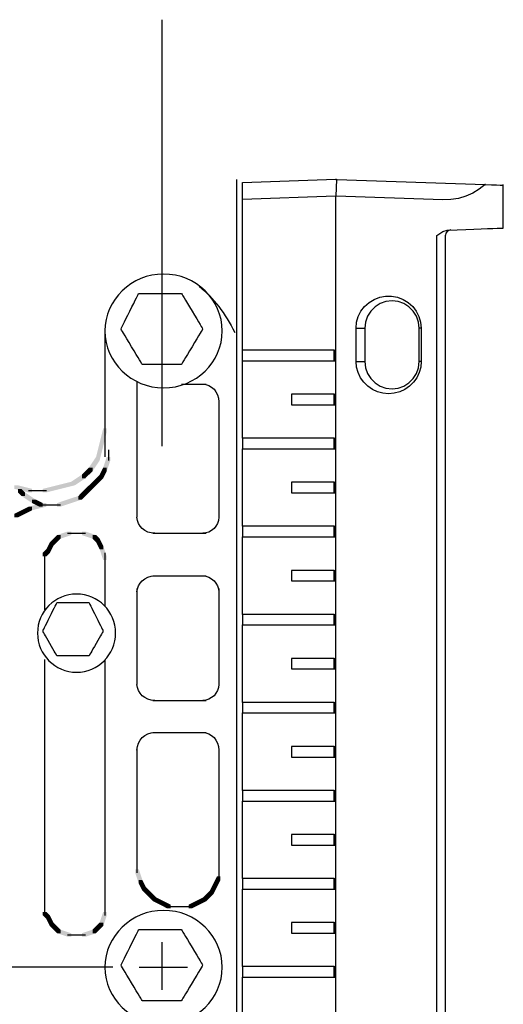
# Model space of a CAD drawing. Extents: x 15 to 186, y 101 to 262.
# Drawn here: x 118 to 132, y 127 to 155 of the extents above; entities that cross this region are included whole.
import ezdxf

# ---------------------------------------------------------------- set-up
doc = ezdxf.new("R2010")
doc.units = 0
doc.layers.add('LAYER_1', color=160, linetype='Continuous')

# ---------------------------------------------------------------- blocks, each defined once
blk = doc.blocks.new('AI9-BLK58')
at = {"layer": 'LAYER_1', "color": 250}
blk.add_open_spline([(0.007, 0), (0.007, -0.003), (0.004, -0.007), (0, -0.007), (-0.003, -0.007), (-0.007, -0.003), (-0.007, 0), (-0.007, 0.004), (-0.003, 0.007), (0, 0.007), (0.004, 0.007), (0.007, 0.004), (0.007, 0)], degree=3, knots=[0, 0, 0, 0, 1, 1, 1, 2, 2, 2, 3, 3, 3, 4, 4, 4, 4], dxfattribs=at)
blk = doc.blocks.new('AI9-BLK57')
at = {"layer": 'LAYER_1', "color": 250}
blk.add_open_spline([(0.007, 0), (0.007, -0.004), (0.004, -0.007), (0, -0.007), (-0.004, -0.007), (-0.007, -0.004), (-0.007, 0), (-0.007, 0.004), (-0.004, 0.007), (0, 0.007), (0.004, 0.007), (0.007, 0.004), (0.007, 0)], degree=3, knots=[0, 0, 0, 0, 1, 1, 1, 2, 2, 2, 3, 3, 3, 4, 4, 4, 4], dxfattribs=at)
blk = doc.blocks.new('AI9-BLK56')
at = {"layer": 'LAYER_1', "color": 250}
blk.add_open_spline([(0.007, 0), (0.007, -0.004), (0.004, -0.007), (0, -0.007), (-0.004, -0.007), (-0.007, -0.004), (-0.007, 0), (-0.007, 0.004), (-0.004, 0.007), (0, 0.007), (0.004, 0.007), (0.007, 0.004), (0.007, 0)], degree=3, knots=[0, 0, 0, 0, 1, 1, 1, 2, 2, 2, 3, 3, 3, 4, 4, 4, 4], dxfattribs=at)
blk = doc.blocks.new('AI9-BLK53')
at = {"layer": 'LAYER_1', "color": 250}
for p, q in [((-3.726, 21.3), (-1.057, 21.393)), ((-1.057, 21.393), (-1.033, 21.392)), ((-1.055, 20.914), (-1.033, 21.392)), ((-1.033, 21.392), (3.207, 21.244)), ((-3.726, 20.817), (-3.726, 21.3)), ((3.719, 19.999), (3.719, 21.226)), ((-1.075, 20.91), (-3.726, 20.817)), ((-1.057, 20.913), (-1.075, 20.91)), ((-1.075, 20.91), (-1.075, 16.51)), ((-1.057, -20.921), (-1.057, 20.913)), ((1.996, 20.808), (-1.055, 20.914)), ((-3.726, 16.51), (-3.726, 20.817)), ((1.823, -19.789), (1.823, 19.782)), ((2.076, -19.803), (2.076, 19.795)), ((-0.483, 16.182), (-0.483, 17.139)), ((-0.483, 17.139), (-0.233, 17.139)), ((-0.233, 17.139), (-0.233, 16.182)), ((1.378, 17.139), (1.322, 17.139)), ((1.322, 16.182), (1.322, 17.139)), ((1.378, 17.139), (1.378, 16.182)), ((-3.726, 16.208), (-3.726, 16.51)), ((-1.114, 16.51), (-3.726, 16.51)), ((-1.114, 16.208), (-1.114, 16.51)), ((-1.114, 16.51), (-1.075, 16.51)), ((-1.075, 16.208), (-1.075, 16.51)), ((-3.726, 16.208), (-1.114, 16.208)), ((-3.726, 13.993), (-3.726, 16.208)), ((-1.114, 16.208), (-1.075, 16.208)), ((-1.075, 16.208), (-1.075, 15.251)), ((-0.483, 16.182), (-0.233, 16.182)), ((1.378, 16.182), (1.322, 16.182)), ((-2.33, 15.251), (-2.33, 14.949)), ((-1.114, 15.251), (-2.33, 15.251)), ((-1.114, 14.949), (-1.114, 15.251)), ((-1.114, 15.251), (-1.075, 15.251)), ((-1.075, 14.949), (-1.075, 15.251)), ((-2.33, 14.949), (-1.114, 14.949)), ((-1.114, 14.949), (-1.075, 14.949)), ((-1.075, 14.949), (-1.075, 13.993)), ((-3.726, 13.993), (-3.726, 13.691)), ((-1.114, 13.993), (-3.726, 13.993)), ((-1.114, 13.691), (-1.114, 13.993)), ((-1.114, 13.993), (-1.075, 13.993)), ((-1.075, 13.691), (-1.075, 13.993)), ((-3.726, 13.691), (-1.114, 13.691)), ((-3.726, 11.475), (-3.726, 13.691)), ((-1.114, 13.691), (-1.075, 13.691)), ((-1.075, 13.691), (-1.075, 12.734)), ((-2.33, 12.734), (-2.33, 12.432)), ((-1.114, 12.734), (-2.33, 12.734)), ((-1.114, 12.432), (-1.114, 12.734)), ((-1.114, 12.734), (-1.075, 12.734)), ((-1.075, 12.432), (-1.075, 12.734)), ((-2.33, 12.432), (-1.114, 12.432)), ((-1.114, 12.432), (-1.075, 12.432)), ((-1.075, 12.432), (-1.075, 11.475)), ((-3.726, 11.475), (-3.726, 11.173)), ((-1.114, 11.475), (-3.726, 11.475)), ((-1.114, 11.173), (-1.114, 11.475)), ((-1.114, 11.475), (-1.075, 11.475)), ((-1.075, 11.173), (-1.075, 11.475)), ((-3.726, 11.173), (-1.114, 11.173)), ((-3.726, 8.958), (-3.726, 11.173)), ((-1.114, 11.173), (-1.075, 11.173)), ((-1.075, 11.173), (-1.075, 10.216)), ((-2.33, 10.216), (-2.33, 9.914)), ((-1.114, 10.216), (-2.33, 10.216)), ((-1.114, 9.914), (-1.114, 10.216)), ((-1.114, 10.216), (-1.075, 10.216)), ((-1.075, 9.914), (-1.075, 10.216)), ((-2.33, 9.914), (-1.114, 9.914)), ((-1.114, 9.914), (-1.075, 9.914)), ((-1.075, 9.914), (-1.075, 8.958)), ((-3.726, 8.958), (-3.726, 8.656)), ((-1.114, 8.958), (-3.726, 8.958)), ((-1.114, 8.656), (-1.114, 8.958)), ((-1.114, 8.958), (-1.075, 8.958)), ((-1.075, 8.656), (-1.075, 8.958)), ((-3.726, 8.656), (-1.114, 8.656)), ((-3.726, 6.441), (-3.726, 8.656)), ((-1.114, 8.656), (-1.075, 8.656)), ((-1.075, 8.656), (-1.075, 7.699)), ((-2.33, 7.699), (-2.33, 7.397)), ((-1.114, 7.699), (-2.33, 7.699)), ((-1.114, 7.397), (-1.114, 7.699)), ((-1.114, 7.699), (-1.075, 7.699)), ((-1.075, 7.397), (-1.075, 7.699)), ((-2.33, 7.397), (-1.114, 7.397)), ((-1.114, 7.397), (-1.075, 7.397)), ((-1.075, 7.397), (-1.075, 6.441)), ((-3.726, 6.441), (-3.726, 6.139)), ((-1.114, 6.441), (-3.726, 6.441)), ((-1.114, 6.139), (-1.114, 6.441)), ((-1.114, 6.441), (-1.075, 6.441)), ((-1.075, 6.139), (-1.075, 6.441)), ((-3.726, 6.139), (-1.114, 6.139)), ((-3.726, 3.924), (-3.726, 6.139)), ((-1.114, 6.139), (-1.075, 6.139)), ((-1.075, 6.139), (-1.075, 5.182)), ((-2.33, 5.182), (-2.33, 4.88)), ((-1.114, 5.182), (-2.33, 5.182)), ((-1.114, 4.88), (-1.114, 5.182)), ((-1.114, 5.182), (-1.075, 5.182)), ((-1.075, 4.88), (-1.075, 5.182)), ((-2.33, 4.88), (-1.114, 4.88)), ((-1.114, 4.88), (-1.075, 4.88)), ((-1.075, 4.88), (-1.075, 3.924)), ((-3.726, 3.924), (-3.726, 3.622)), ((-1.114, 3.924), (-3.726, 3.924)), ((-1.114, 3.622), (-1.114, 3.924)), ((-1.114, 3.924), (-1.075, 3.924)), ((-1.075, 3.622), (-1.075, 3.924)), ((-3.726, 3.622), (-1.114, 3.622)), ((-3.726, 1.407), (-3.726, 3.622)), ((-1.114, 3.622), (-1.075, 3.622)), ((-1.075, 3.622), (-1.075, 2.665)), ((-1.114, 2.665), (-2.33, 2.665)), ((-2.33, 2.665), (-2.33, 2.363)), ((-1.114, 2.363), (-1.114, 2.665)), ((-1.114, 2.665), (-1.075, 2.665)), ((-1.075, 2.363), (-1.075, 2.665)), ((-2.33, 2.363), (-1.114, 2.363)), ((-1.114, 2.363), (-1.075, 2.363)), ((-1.075, 2.363), (-1.075, 1.407)), ((-1.114, 1.407), (-3.726, 1.407)), ((-3.726, 1.407), (-3.726, 1.104)), ((-1.114, 1.104), (-1.114, 1.407)), ((-1.114, 1.407), (-1.075, 1.407)), ((-1.075, 1.104), (-1.075, 1.407)), ((-3.726, 1.104), (-1.114, 1.104)), ((-3.726, -1.111), (-3.726, 1.104)), ((-1.114, 1.104), (-1.075, 1.104)), ((-1.075, 1.104), (-1.075, 0.148)), ((-1.114, 0.148), (-2.33, 0.148)), ((-2.33, 0.148), (-2.33, -0.154)), ((-1.114, -0.154), (-1.114, 0.148)), ((-1.114, 0.148), (-1.075, 0.148)), ((-1.075, -0.154), (-1.075, 0.148)), ((-2.33, -0.154), (-1.114, -0.154)), ((-1.114, -0.154), (-1.075, -0.154)), ((-1.075, -0.154), (-1.075, -1.111)), ((-3.726, -1.111), (-3.726, -1.413)), ((-1.114, -1.111), (-3.726, -1.111)), ((-1.114, -1.413), (-1.114, -1.111)), ((-1.114, -1.111), (-1.075, -1.111)), ((-1.075, -1.413), (-1.075, -1.111)), ((-3.726, -1.413), (-1.114, -1.413)), ((-3.726, -3.628), (-3.726, -1.413)), ((-1.114, -1.413), (-1.075, -1.413)), ((-1.075, -1.413), (-1.075, -2.37))]:
    blk.add_line(p, q, dxfattribs=at)
for points in [[(3.207, 21.244), (3.04, 21.108), (2.855, 20.996), (2.655, 20.909), (2.443, 20.848), (2.222, 20.814), (1.996, 20.808)], [(3.207, 21.244), (3.385, 21.238), (3.529, 21.233), (3.634, 21.229), (3.698, 21.227), (3.719, 21.226)], [(2.148, 19.944), (2.405, 19.953), (2.65, 19.962), (2.88, 19.97), (3.089, 19.977), (3.274, 19.983), (3.43, 19.989), (3.554, 19.993), (3.645, 19.997), (3.701, 19.999), (3.719, 19.999)], [(1.823, 19.782), (1.825, 19.783), (1.996, 19.902)], [(1.996, 19.902), (2.125, 19.942), (2.148, 19.944)], [(-0.483, 17.139), (-0.467, 17.308), (-0.42, 17.471), (-0.343, 17.623), (-0.24, 17.758), (-0.113, 17.872), (0.033, 17.962), (0.193, 18.023), (0.361, 18.054), (0.533, 18.054), (0.702, 18.023), (0.862, 17.962), (1.008, 17.872), (1.135, 17.758), (1.239, 17.623), (1.315, 17.471), (1.362, 17.308), (1.378, 17.139)], [(1.322, 17.139), (1.303, 17.313), (1.245, 17.478), (1.152, 17.625), (1.029, 17.749), (0.882, 17.842), (0.718, 17.9), (0.545, 17.919), (0.372, 17.9), (0.207, 17.842), (0.06, 17.749), (-0.063, 17.625), (-0.155, 17.478), (-0.213, 17.313), (-0.233, 17.139)], [(1.378, 16.182), (1.364, 16.023), (1.322, 15.868), (1.253, 15.723), (1.16, 15.592), (1.045, 15.478), (0.913, 15.386), (0.766, 15.319), (0.609, 15.277), (0.448, 15.264), (0.286, 15.277), (0.129, 15.319), (-0.018, 15.386), (-0.151, 15.478), (-0.265, 15.592), (-0.358, 15.723), (-0.427, 15.868), (-0.469, 16.023), (-0.483, 16.182)], [(-0.233, 16.182), (-0.213, 16.009), (-0.155, 15.843), (-0.063, 15.696), (0.06, 15.572), (0.207, 15.479), (0.372, 15.422), (0.545, 15.402), (0.718, 15.422), (0.882, 15.479), (1.029, 15.572), (1.152, 15.696), (1.245, 15.843), (1.303, 16.009), (1.322, 16.182)]]:
    blk.add_lwpolyline(points, dxfattribs=at)
blk.add_open_spline([(2.222, 19.947), (2.14, 19.944), (2.076, 19.877), (2.076, 19.795)], degree=3, dxfattribs=at)
at = {"layer": 'LAYER_1', "color": 7}
for name, p in [('AI9-BLK56', (-1.057, 21.393)), ('AI9-BLK57', (3.207, 21.244)), ('AI9-BLK58', (3.719, 21.226))]:
    blk.add_blockref(name, p, dxfattribs=at)

msp = doc.modelspace()

# ---------------------------------------------------------------- hatches: boundary and pattern name
at = {"layer": 'LAYER_1'}
h = msp.add_hatch(color=7, dxfattribs=at)
h.dxf.hatch_style = 2
h.paths.add_polyline_path([(120.596, 143.598), (120.698, 143.598), (120.698, 143.496), (120.596, 143.09), (120.495, 143.09), (120.495, 143.191)], is_closed=False)
h = msp.add_hatch(color=7, dxfattribs=at)
h.dxf.hatch_style = 2
h.paths.add_polyline_path([(120.495, 143.191), (120.596, 143.191), (120.596, 143.09), (120.495, 142.683), (120.393, 142.683), (120.393, 142.785)], is_closed=False)
h = msp.add_hatch(color=7, dxfattribs=at)
h.dxf.hatch_style = 2
h.paths.add_polyline_path([(120.393, 142.785), (120.495, 142.785), (120.495, 142.683), (120.292, 142.378), (120.19, 142.378), (120.19, 142.48)], is_closed=False)
h = msp.add_hatch(color=7, dxfattribs=at)
h.dxf.hatch_style = 2
h.paths.add_polyline_path([(120.698, 142.785), (120.8, 142.785), (120.8, 142.683), (120.698, 142.378), (120.596, 142.378), (120.596, 142.48)], is_closed=False)
h = msp.add_hatch(color=7, dxfattribs=at)
h.dxf.hatch_style = 2
h.paths.add_polyline_path([(120.19, 142.48), (120.292, 142.48), (120.292, 142.378), (120.19, 142.277), (120.088, 142.277), (120.088, 142.378)], is_closed=False)
h = msp.add_hatch(color=7, dxfattribs=at)
h.dxf.hatch_style = 2
h.paths.add_polyline_path([(120.596, 142.48), (120.698, 142.48), (120.698, 142.378), (120.596, 142.175), (120.495, 142.175), (120.495, 142.277)], is_closed=False)
h = msp.add_hatch(color=7, dxfattribs=at)
h.dxf.hatch_style = 2
h.paths.add_polyline_path([(119.987, 142.277), (120.088, 142.277), (120.088, 142.175), (119.784, 141.972), (119.682, 141.972), (119.682, 142.074)], is_closed=False)
h = msp.add_hatch(color=7, dxfattribs=at)
h.dxf.hatch_style = 2
h.paths.add_polyline_path([(120.088, 142.378), (120.19, 142.378), (120.19, 142.277), (120.088, 142.175), (119.987, 142.175), (119.987, 142.277)], is_closed=False)
h = msp.add_hatch(color=7, dxfattribs=at)
h.dxf.hatch_style = 2
h.paths.add_polyline_path([(120.495, 142.277), (120.596, 142.277), (120.596, 142.175), (120.393, 141.972), (120.292, 141.972), (120.292, 142.074)], is_closed=False)
h = msp.add_hatch(color=7, dxfattribs=at)
h.dxf.hatch_style = 2
h.paths.add_polyline_path([(118.056, 141.972), (118.158, 141.972), (118.564, 141.871), (118.564, 141.769), (118.463, 141.769), (118.056, 141.871)], is_closed=False)
h = msp.add_hatch(color=7, dxfattribs=at)
h.dxf.hatch_style = 2
h.paths.add_polyline_path([(118.158, 141.871), (118.259, 141.871), (118.361, 141.769), (118.361, 141.667), (118.259, 141.667), (118.158, 141.769)], is_closed=False)
h = msp.add_hatch(color=7, dxfattribs=at)
h.dxf.hatch_style = 2
h.paths.add_polyline_path([(119.276, 141.972), (119.377, 141.972), (119.377, 141.871), (118.971, 141.769), (118.869, 141.769), (118.869, 141.871)], is_closed=False)
h = msp.add_hatch(color=7, dxfattribs=at)
h.dxf.hatch_style = 2
h.paths.add_polyline_path([(119.682, 142.074), (119.784, 142.074), (119.784, 141.972), (119.377, 141.871), (119.276, 141.871), (119.276, 141.972)], is_closed=False)
h = msp.add_hatch(color=7, dxfattribs=at)
h.dxf.hatch_style = 2
h.paths.add_polyline_path([(120.088, 141.871), (120.19, 141.871), (120.19, 141.769), (119.987, 141.566), (119.885, 141.566), (119.885, 141.667)], is_closed=False)
h = msp.add_hatch(color=7, dxfattribs=at)
h.dxf.hatch_style = 2
h.paths.add_polyline_path([(120.19, 141.972), (120.292, 141.972), (120.292, 141.871), (120.19, 141.769), (120.088, 141.769), (120.088, 141.871)], is_closed=False)
h = msp.add_hatch(color=7, dxfattribs=at)
h.dxf.hatch_style = 2
h.paths.add_polyline_path([(120.292, 142.074), (120.393, 142.074), (120.393, 141.972), (120.292, 141.871), (120.19, 141.871), (120.19, 141.972)], is_closed=False)
h = msp.add_hatch(color=7, dxfattribs=at)
h.dxf.hatch_style = 2
h.paths.add_polyline_path([(118.259, 141.769), (118.361, 141.769), (118.666, 141.566), (118.666, 141.464), (118.564, 141.464), (118.259, 141.667)], is_closed=False)
h = msp.add_hatch(color=7, dxfattribs=at)
h.dxf.hatch_style = 2
h.paths.add_polyline_path([(118.564, 141.566), (118.666, 141.566), (118.869, 141.464), (118.869, 141.363), (118.768, 141.363), (118.564, 141.464)], is_closed=False)
h = msp.add_hatch(color=7, dxfattribs=at)
h.dxf.hatch_style = 2
h.paths.add_polyline_path([(119.58, 141.566), (119.682, 141.566), (119.682, 141.464), (119.377, 141.363), (119.276, 141.363), (119.276, 141.464)], is_closed=False)
h = msp.add_hatch(color=7, dxfattribs=at)
h.dxf.hatch_style = 2
h.paths.add_polyline_path([(119.885, 141.667), (119.987, 141.667), (119.987, 141.566), (119.682, 141.464), (119.58, 141.464), (119.58, 141.566)], is_closed=False)
h = msp.add_hatch(color=7, dxfattribs=at)
h.dxf.hatch_style = 2
h.paths.add_polyline_path([(118.463, 141.363), (118.564, 141.363), (118.564, 141.261), (118.361, 141.159), (118.259, 141.159), (118.259, 141.261)], is_closed=False)
h = msp.add_hatch(color=7, dxfattribs=at)
h.dxf.hatch_style = 2
h.paths.add_polyline_path([(118.869, 141.464), (118.971, 141.464), (118.971, 141.363), (118.564, 141.261), (118.463, 141.261), (118.463, 141.363)], is_closed=False)
h = msp.add_hatch(color=7, dxfattribs=at)
h.dxf.hatch_style = 2
h.paths.add_polyline_path([(118.259, 141.261), (118.361, 141.261), (118.361, 141.159), (118.158, 141.058), (118.056, 141.058), (118.056, 141.159)], is_closed=False)
h = msp.add_hatch(color=7, dxfattribs=at)
h.dxf.hatch_style = 2
h.paths.add_polyline_path([(119.174, 140.448), (119.276, 140.448), (119.276, 140.346), (119.174, 140.245), (119.072, 140.245), (119.072, 140.346)], is_closed=False)
h = msp.add_hatch(color=7, dxfattribs=at)
h.dxf.hatch_style = 2
h.paths.add_polyline_path([(119.276, 140.55), (119.377, 140.55), (119.377, 140.448), (119.276, 140.346), (119.174, 140.346), (119.174, 140.448)], is_closed=False)
h = msp.add_hatch(color=7, dxfattribs=at)
h.dxf.hatch_style = 2
h.paths.add_polyline_path([(119.58, 140.652), (119.682, 140.652), (119.682, 140.55), (119.377, 140.448), (119.276, 140.448), (119.276, 140.55)], is_closed=False)
h = msp.add_hatch(color=7, dxfattribs=at)
h.dxf.hatch_style = 2
h.paths.add_polyline_path([(119.987, 140.652), (120.088, 140.652), (120.393, 140.55), (120.393, 140.448), (120.292, 140.448), (119.987, 140.55)], is_closed=False)
h = msp.add_hatch(color=7, dxfattribs=at)
h.dxf.hatch_style = 2
h.paths.add_polyline_path([(120.292, 140.55), (120.393, 140.55), (120.495, 140.448), (120.495, 140.346), (120.393, 140.346), (120.292, 140.448)], is_closed=False)
h = msp.add_hatch(color=7, dxfattribs=at)
h.dxf.hatch_style = 2
h.paths.add_polyline_path([(120.393, 140.448), (120.495, 140.448), (120.596, 140.245), (120.596, 140.144), (120.495, 140.144), (120.393, 140.346)], is_closed=False)
h = msp.add_hatch(color=7, dxfattribs=at)
h.dxf.hatch_style = 2
h.paths.add_polyline_path([(119.072, 140.346), (119.174, 140.346), (119.174, 140.245), (119.072, 140.042), (118.971, 140.042), (118.971, 140.144)], is_closed=False)
h = msp.add_hatch(color=7, dxfattribs=at)
h.dxf.hatch_style = 2
h.paths.add_polyline_path([(120.495, 140.245), (120.596, 140.245), (120.698, 139.94), (120.698, 139.838), (120.596, 139.838), (120.495, 140.144)], is_closed=False)
h = msp.add_hatch(color=7, dxfattribs=at)
h.dxf.hatch_style = 2
h.paths.add_polyline_path([(118.971, 140.144), (119.072, 140.144), (119.072, 140.042), (118.971, 139.94), (118.869, 139.94), (118.869, 140.042)], is_closed=False)
h = msp.add_hatch(color=7, dxfattribs=at)
h.dxf.hatch_style = 2
h.paths.add_polyline_path([(121.511, 131), (121.613, 131), (121.714, 130.695), (121.714, 130.593), (121.613, 130.593), (121.511, 130.898)], is_closed=False)
h = msp.add_hatch(color=7, dxfattribs=at)
h.dxf.hatch_style = 2
h.paths.add_polyline_path([(121.613, 130.695), (121.714, 130.695), (121.815, 130.491), (121.815, 130.39), (121.714, 130.39), (121.613, 130.593)], is_closed=False)
h = msp.add_hatch(color=7, dxfattribs=at)
h.dxf.hatch_style = 2
h.paths.add_polyline_path([(123.746, 130.593), (123.847, 130.593), (123.847, 130.491), (123.746, 130.289), (123.644, 130.289), (123.644, 130.39)], is_closed=False)
h = msp.add_hatch(color=7, dxfattribs=at)
h.dxf.hatch_style = 2
h.paths.add_polyline_path([(123.847, 130.796), (123.949, 130.796), (123.949, 130.695), (123.847, 130.491), (123.746, 130.491), (123.746, 130.593)], is_closed=False)
h = msp.add_hatch(color=7, dxfattribs=at)
h.dxf.hatch_style = 2
h.paths.add_polyline_path([(121.714, 130.491), (121.815, 130.491), (121.917, 130.39), (121.917, 130.289), (121.815, 130.289), (121.714, 130.39)], is_closed=False)
h = msp.add_hatch(color=7, dxfattribs=at)
h.dxf.hatch_style = 2
h.paths.add_polyline_path([(121.815, 130.39), (121.917, 130.39), (122.019, 130.289), (122.019, 130.187), (121.917, 130.187), (121.815, 130.289)], is_closed=False)
h = msp.add_hatch(color=7, dxfattribs=at)
h.dxf.hatch_style = 2
h.paths.add_polyline_path([(123.644, 130.39), (123.746, 130.39), (123.746, 130.289), (123.644, 130.187), (123.543, 130.187), (123.543, 130.289)], is_closed=False)
h = msp.add_hatch(color=7, dxfattribs=at)
h.dxf.hatch_style = 2
h.paths.add_polyline_path([(121.917, 130.289), (122.019, 130.289), (122.12, 130.187), (122.12, 130.085), (122.019, 130.085), (121.917, 130.187)], is_closed=False)
h = msp.add_hatch(color=7, dxfattribs=at)
h.dxf.hatch_style = 2
h.paths.add_polyline_path([(122.019, 130.187), (122.12, 130.187), (122.324, 130.085), (122.324, 129.983), (122.222, 129.983), (122.019, 130.085)], is_closed=False)
h = msp.add_hatch(color=7, dxfattribs=at)
h.dxf.hatch_style = 2
h.paths.add_polyline_path([(122.222, 130.085), (122.324, 130.085), (122.527, 129.983), (122.527, 129.881), (122.425, 129.881), (122.222, 129.983)], is_closed=False)
h = msp.add_hatch(color=7, dxfattribs=at)
h.dxf.hatch_style = 2
h.paths.add_polyline_path([(123.238, 130.085), (123.34, 130.085), (123.34, 129.983), (123.136, 129.881), (123.035, 129.881), (123.035, 129.983)], is_closed=False)
h = msp.add_hatch(color=7, dxfattribs=at)
h.dxf.hatch_style = 2
h.paths.add_polyline_path([(123.441, 130.187), (123.543, 130.187), (123.543, 130.085), (123.34, 129.983), (123.238, 129.983), (123.238, 130.085)], is_closed=False)
h = msp.add_hatch(color=7, dxfattribs=at)
h.dxf.hatch_style = 2
h.paths.add_polyline_path([(123.543, 130.289), (123.644, 130.289), (123.644, 130.187), (123.543, 130.085), (123.441, 130.085), (123.441, 130.187)], is_closed=False)
h = msp.add_hatch(color=7, dxfattribs=at)
h.dxf.hatch_style = 2
h.paths.add_polyline_path([(118.869, 129.78), (118.971, 129.78), (119.072, 129.678), (119.072, 129.577), (118.971, 129.577), (118.869, 129.678)], is_closed=False)
h = msp.add_hatch(color=7, dxfattribs=at)
h.dxf.hatch_style = 2
h.paths.add_polyline_path([(120.596, 129.78), (120.698, 129.78), (120.698, 129.678), (120.596, 129.374), (120.495, 129.374), (120.495, 129.476)], is_closed=False)
h = msp.add_hatch(color=7, dxfattribs=at)
h.dxf.hatch_style = 2
h.paths.add_polyline_path([(118.971, 129.678), (119.072, 129.678), (119.174, 129.476), (119.174, 129.374), (119.072, 129.374), (118.971, 129.577)], is_closed=False)
h = msp.add_hatch(color=7, dxfattribs=at)
h.dxf.hatch_style = 2
h.paths.add_polyline_path([(119.072, 129.476), (119.174, 129.476), (119.276, 129.374), (119.276, 129.272), (119.174, 129.272), (119.072, 129.374)], is_closed=False)
h = msp.add_hatch(color=7, dxfattribs=at)
h.dxf.hatch_style = 2
h.paths.add_polyline_path([(120.495, 129.476), (120.596, 129.476), (120.596, 129.374), (120.495, 129.272), (120.393, 129.272), (120.393, 129.374)], is_closed=False)
h = msp.add_hatch(color=7, dxfattribs=at)
h.dxf.hatch_style = 2
h.paths.add_polyline_path([(119.174, 129.374), (119.276, 129.374), (119.377, 129.272), (119.377, 129.17), (119.276, 129.17), (119.174, 129.272)], is_closed=False)
h = msp.add_hatch(color=7, dxfattribs=at)
h.dxf.hatch_style = 2
h.paths.add_polyline_path([(119.276, 129.272), (119.377, 129.272), (119.682, 129.17), (119.682, 129.069), (119.58, 129.069), (119.276, 129.17)], is_closed=False)
h = msp.add_hatch(color=7, dxfattribs=at)
h.dxf.hatch_style = 2
h.paths.add_polyline_path([(120.292, 129.272), (120.393, 129.272), (120.393, 129.17), (120.088, 129.069), (119.987, 129.069), (119.987, 129.17)], is_closed=False)
h = msp.add_hatch(color=7, dxfattribs=at)
h.dxf.hatch_style = 2
h.paths.add_polyline_path([(120.393, 129.374), (120.495, 129.374), (120.495, 129.272), (120.393, 129.17), (120.292, 129.17), (120.292, 129.272)], is_closed=False)

# ---------------------------------------------------------------- linework, layer by layer
at = {"layer": 'LAYER_1', "color": 7}
for p, q in [((122.273, 155.282), (122.273, 143.09)), ((124.406, 150.71), (124.406, 107.936)), ((120.647, 146.443), (120.647, 142.785)), ((121.562, 144.918), (121.562, 141.058)), ((122.831, 144.868), (123.543, 144.868)), ((123.898, 144.411), (123.898, 141.058)), ((120.647, 143.801), (120.647, 143.496)), ((120.749, 142.988), (120.749, 142.683)), ((118.463, 141.82), (118.768, 141.82)), ((118.666, 141.82), (118.971, 141.82)), ((118.768, 141.414), (119.072, 141.414)), ((118.869, 141.414), (119.072, 141.414)), ((118.971, 141.414), (119.174, 141.414)), ((118.971, 141.414), (119.174, 141.414)), ((119.072, 141.414), (119.377, 141.414)), ((119.58, 140.601), (119.885, 140.601)), ((119.784, 140.601), (120.088, 140.601)), ((122.019, 140.601), (123.543, 140.601)), ((118.92, 140.042), (118.92, 139.838)), ((118.92, 139.94), (118.92, 139.737)), ((120.647, 140.042), (120.647, 138.518)), ((120.647, 139.94), (120.647, 139.737)), ((118.92, 139.838), (118.92, 138.416)), ((122.019, 139.381), (123.543, 139.381)), ((121.562, 139.025), (121.562, 136.283)), ((123.898, 139.025), (123.898, 136.283)), ((118.92, 136.994), (118.92, 129.881)), ((120.647, 136.994), (120.647, 129.78)), ((122.019, 135.826), (123.543, 135.826)), ((122.019, 134.911), (123.543, 134.911)), ((121.562, 134.454), (121.562, 131)), ((123.898, 134.454), (123.898, 130.898)), ((121.562, 131.101), (121.562, 130.898)), ((123.898, 131), (123.898, 130.796)), ((123.898, 130.898), (123.898, 130.695)), ((118.92, 129.983), (118.92, 129.78)), ((118.92, 129.881), (118.92, 129.678)), ((120.647, 129.983), (120.647, 129.881)), ((120.647, 129.983), (120.647, 129.678)), ((122.425, 129.933), (122.73, 129.933)), ((122.629, 129.933), (122.831, 129.933)), ((122.73, 129.933), (122.933, 129.933)), ((122.831, 129.933), (123.136, 129.933)), ((119.58, 129.12), (119.885, 129.12)), ((119.784, 129.12), (120.088, 129.12)), ((122.276, 128.919), (122.276, 127.549)), ((113.509, 128.206), (120.867, 128.206)), ((121.628, 128.199), (123.009, 128.199))]:
    msp.add_line(p, q, dxfattribs=at)
for points, knots in [([(124, 146.384), (124, 145.487), (123.249, 144.759), (122.324, 144.759), (121.398, 144.759), (120.647, 145.487), (120.647, 146.384), (120.647, 147.281), (121.398, 148.01), (122.324, 148.01), (123.249, 148.01), (124, 147.281), (124, 146.384), (124, 146.384), (124, 146.384), (124, 146.384)], [0, 0, 0, 0, 1, 1, 1, 2, 2, 2, 3, 3, 3, 4, 4, 4, 5, 5, 5, 5]), ([(121.409, 145.935), (121.611, 145.599), (121.714, 145.427), (121.714, 145.427), (121.714, 145.427), (121.899, 145.427), (122.273, 145.427), (122.644, 145.427), (122.831, 145.427), (122.831, 145.427), (122.831, 145.427), (122.932, 145.599), (123.136, 145.935), (123.339, 146.276), (123.441, 146.443), (123.441, 146.443), (123.441, 146.443), (123.339, 146.614), (123.136, 146.951), (122.932, 147.291), (122.831, 147.459), (122.831, 147.459), (122.831, 147.459), (122.627, 147.459), (122.222, 147.459), (121.814, 147.459), (121.613, 147.459), (121.613, 147.459), (121.613, 147.459), (121.527, 147.291), (121.358, 146.951), (121.188, 146.614), (121.104, 146.443), (121.104, 146.443), (121.104, 146.443), (121.205, 146.276), (121.409, 145.935), (121.409, 145.935), (121.409, 145.935), (121.409, 145.935)], [0, 0, 0, 0, 1, 1, 1, 2, 2, 2, 3, 3, 3, 4, 4, 4, 5, 5, 5, 6, 6, 6, 7, 7, 7, 8, 8, 8, 9, 9, 9, 10, 10, 10, 11, 11, 11, 12, 12, 12, 13, 13, 13, 13]), ([(120.952, 137.748), (120.952, 137.131), (120.451, 136.63), (119.834, 136.63), (119.218, 136.63), (118.717, 137.131), (118.717, 137.748), (118.717, 138.365), (119.218, 138.866), (119.834, 138.866), (120.451, 138.866), (120.952, 138.365), (120.952, 137.748), (120.952, 137.748), (120.952, 137.748), (120.952, 137.748)], [0, 0, 0, 0, 1, 1, 1, 2, 2, 2, 3, 3, 3, 4, 4, 4, 5, 5, 5, 5]), ([(119.072, 137.451), (119.207, 137.217), (119.276, 137.096), (119.276, 137.096), (119.276, 137.096), (119.427, 137.096), (119.733, 137.096), (120.036, 137.096), (120.19, 137.096), (120.19, 137.096), (120.19, 137.096), (120.257, 137.217), (120.393, 137.451), (120.528, 137.691), (120.596, 137.807), (120.596, 137.807), (120.596, 137.807), (120.528, 137.944), (120.393, 138.213), (120.257, 138.487), (120.19, 138.62), (120.19, 138.62), (120.19, 138.62), (120.036, 138.62), (119.733, 138.62), (119.427, 138.62), (119.276, 138.62), (119.276, 138.62), (119.276, 138.62), (119.207, 138.487), (119.072, 138.213), (118.936, 137.944), (118.869, 137.807), (118.869, 137.807), (118.869, 137.807), (118.936, 137.691), (119.072, 137.451), (119.072, 137.451), (119.072, 137.451), (119.072, 137.451)], [0, 0, 0, 0, 1, 1, 1, 2, 2, 2, 3, 3, 3, 4, 4, 4, 5, 5, 5, 6, 6, 6, 7, 7, 7, 8, 8, 8, 9, 9, 9, 10, 10, 10, 11, 11, 11, 12, 12, 12, 13, 13, 13, 13]), ([(124, 128.198), (124, 127.3), (123.249, 126.572), (122.324, 126.572), (121.398, 126.572), (120.647, 127.3), (120.647, 128.198), (120.647, 129.095), (121.398, 129.823), (122.324, 129.823), (123.249, 129.823), (124, 129.095), (124, 128.198), (124, 128.198), (124, 128.198), (124, 128.198)], [0, 0, 0, 0, 1, 1, 1, 2, 2, 2, 3, 3, 3, 4, 4, 4, 5, 5, 5, 5]), ([(121.409, 127.748), (121.611, 127.412), (121.714, 127.24), (121.714, 127.24), (121.714, 127.24), (121.899, 127.24), (122.273, 127.24), (122.644, 127.24), (122.831, 127.24), (122.831, 127.24), (122.831, 127.24), (122.932, 127.412), (123.136, 127.748), (123.339, 128.089), (123.441, 128.256), (123.441, 128.256), (123.441, 128.256), (123.339, 128.428), (123.136, 128.764), (122.932, 129.106), (122.831, 129.272), (122.831, 129.272), (122.831, 129.272), (122.627, 129.272), (122.222, 129.272), (121.814, 129.272), (121.613, 129.272), (121.613, 129.272), (121.613, 129.272), (121.527, 129.106), (121.358, 128.764), (121.188, 128.428), (121.104, 128.256), (121.104, 128.256), (121.104, 128.256), (121.205, 128.089), (121.409, 127.748), (121.409, 127.748), (121.409, 127.748), (121.409, 127.748)], [0, 0, 0, 0, 1, 1, 1, 2, 2, 2, 3, 3, 3, 4, 4, 4, 5, 5, 5, 6, 6, 6, 7, 7, 7, 8, 8, 8, 9, 9, 9, 10, 10, 10, 11, 11, 11, 12, 12, 12, 13, 13, 13, 13])]:
    msp.add_open_spline(points, degree=3, knots=knots, dxfattribs=at)
for points in [[(123.34, 147.662), (123.745, 147.326), (124.083, 146.885), (124.356, 146.341)], [(123.441, 144.868), (123.693, 144.868), (123.898, 144.64), (123.898, 144.36)], [(122.069, 140.601), (121.789, 140.601), (121.562, 140.805), (121.562, 141.058)], [(123.898, 141.058), (123.898, 140.805), (123.693, 140.601), (123.441, 140.601)], [(121.562, 138.924), (121.562, 139.176), (121.789, 139.381), (122.069, 139.381)], [(123.441, 139.381), (123.693, 139.381), (123.898, 139.176), (123.898, 138.924)], [(122.069, 135.826), (121.789, 135.826), (121.562, 136.03), (121.562, 136.283)], [(123.898, 136.283), (123.898, 136.03), (123.693, 135.826), (123.441, 135.826)], [(121.562, 134.403), (121.562, 134.683), (121.789, 134.911), (122.069, 134.911)], [(123.441, 134.911), (123.693, 134.911), (123.898, 134.683), (123.898, 134.403)]]:
    msp.add_open_spline(points, degree=3, dxfattribs=at)

# ---------------------------------------------------------------- block references
msp.add_blockref('AI9-BLK53', (128.308, 129.326), dxfattribs=at)

doc.saveas('drawing.dxf')
